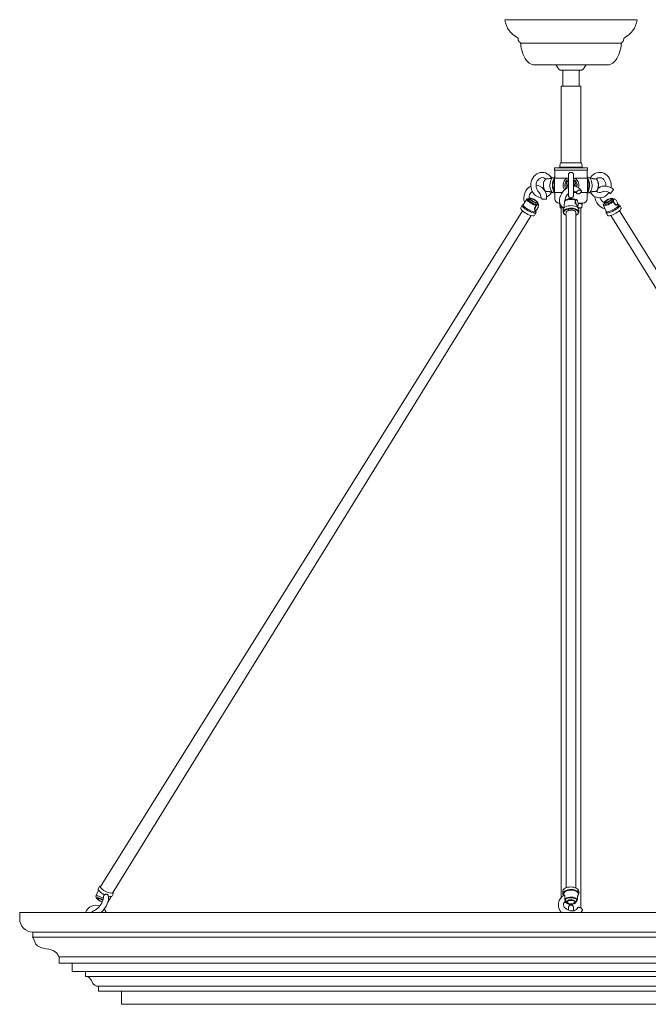
# Model space of a CAD drawing. Units: inches. Extents: x 0 to 1207, y 0 to 411.
# Drawn here: x 709 to 733, y 147 to 185 of the extents above; entities that cross this region are included whole.
import ezdxf

# ---------------------------------------------------------------- set-up
doc = ezdxf.new("R2010")
doc.units = ezdxf.units.IN
doc.header["$MEASUREMENT"] = 0

# ---------------------------------------------------------------- blocks, each defined once
blk = doc.blocks.new('ST2-P1AH-42')
at = {"color": 7, "linetype": 'Continuous', "lineweight": 15}
for p, q in [((727.274, 184.866), (727.234, 184.859)), ((732.284, 184.859), (727.234, 184.859)), ((732.245, 184.866), (727.274, 184.866)), ((732.284, 184.859), (732.245, 184.866)), ((731.676, 183.966), (727.843, 183.966)), ((731.209, 183.151), (728.309, 183.151)), ((729.349, 182.939), (729.974, 182.939)), ((729.447, 182.939), (729.447, 182.329)), ((729.974, 182.939), (730.108, 182.939)), ((730.072, 182.329), (730.072, 182.939)), ((730.108, 182.939), (730.169, 182.939)), ((729.384, 182.329), (730.134, 182.329)), ((729.384, 182.329), (729.384, 182.264)), ((730.134, 182.264), (730.134, 182.329)), ((729.384, 182.264), (729.384, 179.408)), ((730.134, 179.408), (730.134, 182.264)), ((729.345, 179.375), (729.337, 179.305)), ((729.363, 179.408), (730.144, 179.408)), ((730.144, 179.408), (730.155, 179.408)), ((730.169, 179.305), (730.181, 179.305)), ((730.181, 179.305), (730.173, 179.375)), ((728.397, 178.945), (728.346, 178.892)), ((728.454, 178.988), (728.397, 178.945)), ((728.517, 179.02), (728.454, 178.988)), ((728.583, 179.041), (728.517, 179.02)), ((728.652, 179.049), (728.583, 179.041)), ((728.722, 179.045), (728.652, 179.049)), ((728.791, 179.029), (728.722, 179.045)), ((728.856, 179), (728.791, 179.029)), ((728.917, 178.96), (728.856, 179)), ((728.971, 178.909), (728.917, 178.96)), ((729.129, 179.225), (729.129, 179.135)), ((729.129, 179.225), (729.704, 179.225)), ((729.129, 179.135), (729.704, 179.135)), ((729.144, 179.135), (729.144, 178.825)), ((729.317, 179.25), (729.317, 179.225)), ((729.317, 179.25), (729.72, 179.25)), ((729.659, 178.95), (729.659, 178.18)), ((729.704, 179.225), (730.389, 179.225)), ((729.704, 179.135), (730.389, 179.135)), ((729.72, 179.25), (730.202, 179.25)), ((729.859, 178.18), (729.859, 178.95)), ((730.202, 179.225), (730.202, 179.25)), ((730.374, 178.825), (730.374, 179.135)), ((730.389, 179.135), (730.389, 179.225)), ((730.557, 178.92), (730.511, 178.863)), ((730.611, 178.968), (730.557, 178.92)), ((730.672, 179.005), (730.611, 178.968)), ((730.736, 179.032), (730.672, 179.005)), ((730.805, 179.047), (730.736, 179.032)), ((730.874, 179.049), (730.805, 179.047)), ((730.944, 179.039), (730.874, 179.049)), ((731.011, 179.016), (730.944, 179.039)), ((731.074, 178.982), (731.011, 179.016)), ((731.132, 178.936), (731.074, 178.982)), ((731.182, 178.881), (731.132, 178.936)), ((728.234, 178.613), (728.233, 178.535)), ((728.247, 178.69), (728.234, 178.613)), ((728.27, 178.763), (728.247, 178.69)), ((728.304, 178.831), (728.27, 178.763)), ((728.346, 178.892), (728.304, 178.831)), ((728.432, 178.563), (728.437, 178.621)), ((728.432, 178.561), (728.432, 178.563)), ((728.437, 178.621), (728.451, 178.677)), ((728.451, 178.677), (728.474, 178.727)), ((728.474, 178.727), (728.505, 178.771)), ((728.505, 178.771), (728.542, 178.806)), ((728.542, 178.806), (728.583, 178.831)), ((728.583, 178.831), (728.628, 178.846)), ((728.628, 178.846), (728.675, 178.849)), ((728.675, 178.849), (728.723, 178.841)), ((728.723, 178.841), (728.769, 178.82)), ((728.769, 178.82), (728.797, 178.798)), ((728.961, 178.645), (728.956, 178.581)), ((728.956, 178.581), (728.957, 178.516)), ((728.973, 178.705), (728.961, 178.645)), ((729.017, 178.849), (728.971, 178.909)), ((728.991, 178.759), (728.973, 178.705)), ((729.015, 178.803), (728.991, 178.759)), ((729.032, 178.831), (729.012, 178.83)), ((729.042, 178.837), (729.015, 178.803)), ((729.031, 178.826), (729.017, 178.849)), ((729.073, 178.858), (729.042, 178.837)), ((729.051, 178.581), (729.056, 178.645)), ((729.053, 178.516), (729.051, 178.581)), ((729.056, 178.645), (729.068, 178.705)), ((729.068, 178.705), (729.086, 178.759)), ((729.105, 178.865), (729.073, 178.858)), ((729.086, 178.759), (729.11, 178.803)), ((729.144, 178.865), (729.105, 178.865)), ((729.11, 178.803), (729.138, 178.837)), ((729.61, 178.825), (729.134, 178.825)), ((729.134, 178.825), (729.134, 178.285)), ((729.138, 178.837), (729.144, 178.843)), ((730.384, 178.825), (729.909, 178.825)), ((730.413, 178.865), (730.374, 178.865)), ((730.374, 178.843), (730.381, 178.837)), ((730.381, 178.837), (730.409, 178.803)), ((730.384, 178.285), (730.384, 178.825)), ((730.409, 178.803), (730.432, 178.759)), ((730.445, 178.858), (730.413, 178.865)), ((730.432, 178.759), (730.45, 178.705)), ((730.476, 178.837), (730.445, 178.858)), ((730.45, 178.705), (730.462, 178.645)), ((730.462, 178.645), (730.468, 178.581)), ((730.468, 178.581), (730.466, 178.516)), ((730.504, 178.803), (730.476, 178.837)), ((730.511, 178.863), (730.488, 178.825)), ((730.507, 178.83), (730.488, 178.831)), ((730.527, 178.759), (730.504, 178.803)), ((730.546, 178.705), (730.527, 178.759)), ((730.558, 178.645), (730.546, 178.705)), ((730.563, 178.581), (730.558, 178.645)), ((730.561, 178.516), (730.563, 178.581)), ((730.741, 178.78), (730.711, 178.807)), ((730.723, 178.801), (730.715, 178.806)), ((730.723, 178.8), (730.741, 178.814)), ((730.737, 178.788), (730.723, 178.801)), ((730.741, 178.814), (730.783, 178.837)), ((730.766, 178.74), (730.741, 178.78)), ((730.785, 178.688), (730.766, 178.74)), ((730.783, 178.837), (730.829, 178.848)), ((730.797, 178.628), (730.785, 178.688)), ((730.801, 178.565), (730.797, 178.628)), ((730.797, 178.501), (730.801, 178.565)), ((730.829, 178.848), (730.877, 178.848)), ((730.877, 178.848), (730.924, 178.836)), ((730.924, 178.836), (730.969, 178.811)), ((730.969, 178.811), (731.009, 178.776)), ((731.009, 178.776), (731.041, 178.732)), ((731.041, 178.732), (731.066, 178.681)), ((731.066, 178.681), (731.081, 178.625)), ((731.081, 178.625), (731.086, 178.567)), ((731.086, 178.567), (731.083, 178.523)), ((731.223, 178.817), (731.182, 178.881)), ((731.255, 178.746), (731.223, 178.817)), ((731.276, 178.671), (731.255, 178.746)), ((731.285, 178.594), (731.276, 178.671)), ((731.284, 178.516), (731.285, 178.594)), ((728.233, 178.535), (728.235, 178.52)), ((728.781, 178.342), (728.796, 178.328)), ((728.796, 178.328), (728.804, 178.323)), ((728.957, 178.516), (728.966, 178.454)), ((728.966, 178.454), (728.981, 178.396)), ((728.981, 178.396), (729.002, 178.347)), ((729.002, 178.347), (729.028, 178.307)), ((729.012, 178.3), (729.033, 178.298)), ((729.028, 178.307), (729.058, 178.28)), ((729.061, 178.454), (729.053, 178.516)), ((729.058, 178.28), (729.089, 178.266)), ((729.077, 178.396), (729.061, 178.454)), ((729.098, 178.347), (729.077, 178.396)), ((729.089, 178.266), (729.105, 178.265)), ((729.123, 178.307), (729.098, 178.347)), ((729.105, 178.265), (729.144, 178.265)), ((729.105, 178.265), (729.11, 178.265)), ((729.134, 178.296), (729.123, 178.307)), ((729.427, 178.285), (729.134, 178.285)), ((729.144, 178.285), (729.144, 178.04)), ((729.361, 178.162), (729.338, 178.09)), ((729.394, 178.232), (729.361, 178.162)), ((729.436, 178.298), (729.394, 178.232)), ((729.486, 178.358), (729.436, 178.298)), ((729.544, 178.41), (729.486, 178.358)), ((729.606, 178.454), (729.544, 178.41)), ((729.655, 178.48), (729.606, 178.454)), ((729.859, 178.315), (729.875, 178.322)), ((729.883, 178.308), (729.859, 178.298)), ((729.885, 178.292), (729.859, 178.282)), ((729.954, 178.285), (729.867, 178.285)), ((729.896, 178.315), (729.883, 178.308)), ((729.915, 178.308), (729.885, 178.292)), ((730.384, 178.285), (730.139, 178.285)), ((730.374, 178.04), (730.374, 178.285)), ((730.374, 178.265), (730.413, 178.265)), ((730.395, 178.307), (730.384, 178.296)), ((730.421, 178.347), (730.395, 178.307)), ((730.413, 178.265), (730.417, 178.265)), ((730.417, 178.265), (730.429, 178.266)), ((730.442, 178.396), (730.421, 178.347)), ((730.429, 178.266), (730.461, 178.28)), ((730.457, 178.454), (730.442, 178.396)), ((730.466, 178.516), (730.457, 178.454)), ((730.461, 178.28), (730.49, 178.307)), ((730.484, 178.298), (730.507, 178.3)), ((730.49, 178.307), (730.516, 178.347)), ((730.516, 178.347), (730.537, 178.396)), ((730.537, 178.396), (730.552, 178.454)), ((730.552, 178.454), (730.561, 178.516)), ((730.711, 178.322), (730.741, 178.349)), ((730.741, 178.349), (730.766, 178.389)), ((730.766, 178.389), (730.785, 178.441)), ((730.785, 178.441), (730.797, 178.501)), ((730.82, 178.463), (730.786, 178.435)), ((730.88, 178.497), (730.82, 178.463)), ((730.946, 178.519), (730.88, 178.497)), ((730.943, 178.303), (730.961, 178.314)), ((731.018, 178.53), (730.946, 178.519)), ((730.961, 178.314), (731.002, 178.327)), ((731.002, 178.327), (731.052, 178.331)), ((731.091, 178.529), (731.018, 178.53)), ((731.052, 178.331), (731.104, 178.325)), ((731.166, 178.516), (731.091, 178.529)), ((731.104, 178.325), (731.157, 178.308)), ((731.157, 178.308), (731.209, 178.282)), ((731.239, 178.491), (731.166, 178.516)), ((731.209, 178.282), (731.256, 178.248)), ((731.308, 178.456), (731.239, 178.491)), ((731.256, 178.248), (731.259, 178.245)), ((731.275, 178.461), (731.284, 178.516)), ((731.372, 178.412), (731.308, 178.456)), ((731.389, 178.397), (731.372, 178.412)), ((727.897, 177.795), (727.846, 177.702)), ((727.895, 177.781), (727.896, 177.794)), ((727.896, 177.794), (727.897, 177.795)), ((727.942, 177.813), (727.941, 177.796)), ((727.941, 177.796), (727.952, 177.773)), ((728.078, 178.03), (727.942, 177.814)), ((727.942, 177.814), (727.942, 177.813)), ((727.942, 177.813), (727.942, 177.813)), ((727.942, 177.813), (727.942, 177.813)), ((728.076, 178.024), (728.078, 178.03)), ((728.081, 178.004), (728.076, 178.024)), ((728.093, 178.043), (728.079, 178.03)), ((728.1, 177.977), (728.081, 178.004)), ((728.097, 178.044), (728.093, 178.043)), ((728.131, 177.946), (728.1, 177.977)), ((728.105, 178.036), (728.103, 178.021)), ((728.103, 178.021), (728.105, 178.016)), ((728.119, 178.045), (728.105, 178.036)), ((728.105, 178.016), (728.115, 177.999)), ((728.115, 177.999), (728.138, 177.973)), ((728.174, 177.913), (728.131, 177.946)), ((728.138, 177.973), (728.172, 177.944)), ((728.163, 178.046), (728.157, 178.036)), ((728.179, 178.07), (728.171, 178.059)), ((728.171, 178.059), (728.177, 178.042)), ((728.172, 177.944), (728.215, 177.913)), ((728.224, 177.879), (728.174, 177.913)), ((728.2, 178.073), (728.179, 178.07)), ((728.181, 178.036), (728.187, 178.028)), ((728.187, 178.028), (728.193, 178.021)), ((728.232, 178.067), (728.2, 178.073)), ((728.215, 177.913), (728.263, 177.883)), ((728.229, 178.046), (728.217, 178.04)), ((728.217, 178.04), (728.218, 178.027)), ((728.218, 178.027), (728.232, 178.008)), ((728.28, 177.847), (728.224, 177.879)), ((728.252, 178.044), (728.229, 178.046)), ((728.272, 178.055), (728.232, 178.067)), ((728.232, 178.008), (728.257, 177.986)), ((728.285, 178.035), (728.252, 178.044)), ((728.257, 177.986), (728.291, 177.962)), ((728.263, 177.883), (728.314, 177.855)), ((728.317, 178.036), (728.272, 178.055)), ((728.337, 177.819), (728.28, 177.847)), ((728.324, 178.019), (728.285, 178.035)), ((728.291, 177.962), (728.33, 177.939)), ((728.314, 177.855), (728.365, 177.832)), ((728.364, 178.011), (728.317, 178.036)), ((728.364, 177.998), (728.324, 178.019)), ((728.33, 177.939), (728.37, 177.92)), ((728.391, 177.796), (728.337, 177.819)), ((728.409, 177.984), (728.364, 178.011)), ((728.401, 177.974), (728.364, 177.998)), ((728.365, 177.832), (728.412, 177.814)), ((728.37, 177.92), (728.406, 177.907)), ((728.44, 177.781), (728.391, 177.796)), ((728.431, 177.951), (728.401, 177.974)), ((728.406, 177.907), (728.435, 177.902)), ((728.412, 177.814), (728.453, 177.803)), ((728.451, 177.929), (728.431, 177.951)), ((728.435, 177.902), (728.453, 177.904)), ((728.459, 177.913), (728.451, 177.929)), ((728.453, 177.904), (728.459, 177.913)), ((728.478, 177.818), (728.458, 177.81)), ((728.498, 177.828), (728.478, 177.818)), ((728.485, 177.918), (728.48, 177.924)), ((728.503, 177.846), (728.485, 177.872)), ((728.513, 177.829), (728.503, 177.846)), ((728.629, 178.073), (728.627, 178.04)), ((728.826, 178.023), (728.829, 178.045)), ((728.829, 178.045), (728.829, 178.105)), ((729.333, 177.88), (729.304, 177.88)), ((729.309, 177.88), (729.309, 177.86)), ((729.34, 177.86), (729.309, 177.86)), ((729.338, 178.09), (729.327, 178.016)), ((729.327, 178.016), (729.328, 177.944)), ((729.328, 177.944), (729.34, 177.875)), ((729.337, 177.804), (729.345, 177.734)), ((729.34, 177.875), (729.364, 177.812)), ((729.364, 177.812), (729.399, 177.756)), ((729.506, 177.902), (729.491, 177.699)), ((729.507, 177.912), (729.506, 177.902)), ((729.516, 177.933), (729.507, 177.912)), ((729.542, 177.962), (729.516, 177.933)), ((729.581, 177.987), (729.542, 177.962)), ((729.633, 178.006), (729.581, 177.987)), ((729.692, 178.018), (729.633, 178.006)), ((729.756, 178.022), (729.692, 178.018)), ((729.82, 178.019), (729.756, 178.022)), ((729.88, 178.007), (729.82, 178.019)), ((729.932, 177.989), (729.88, 178.007)), ((729.942, 178.008), (729.934, 177.995)), ((730.009, 177.775), (730.02, 177.786)), ((730.153, 177.88), (730.03, 177.88)), ((730.209, 177.86), (730.031, 177.86)), ((730.214, 177.88), (730.153, 177.88)), ((730.173, 177.734), (730.181, 177.804)), ((730.209, 177.86), (730.209, 177.88)), ((730.993, 177.79), (730.993, 177.79)), ((730.993, 177.789), (730.993, 177.79)), ((731.006, 177.779), (730.993, 177.789)), ((730.993, 177.789), (731.102, 177.558)), ((731.019, 177.878), (731.053, 177.829)), ((731.053, 177.829), (731.075, 177.828)), ((731.07, 177.938), (731.058, 177.921)), ((731.058, 177.921), (731.06, 177.909)), ((731.06, 177.909), (731.075, 177.905)), ((731.093, 177.96), (731.07, 177.938)), ((731.119, 177.798), (731.071, 177.783)), ((731.075, 177.905), (731.101, 177.909)), ((731.075, 177.828), (731.106, 177.834)), ((731.125, 177.984), (731.093, 177.96)), ((731.101, 177.909), (731.136, 177.92)), ((731.106, 177.834), (731.146, 177.847)), ((731.173, 177.819), (731.119, 177.798)), ((731.163, 178.007), (731.125, 177.984)), ((731.181, 178.025), (731.133, 178.003)), ((731.136, 177.92), (731.175, 177.937)), ((731.146, 177.847), (731.19, 177.866)), ((731.203, 178.027), (731.163, 178.007)), ((731.23, 177.847), (731.173, 177.819)), ((731.175, 177.937), (731.215, 177.959)), ((731.228, 178.043), (731.181, 178.025)), ((731.19, 177.866), (731.235, 177.889)), ((731.241, 178.041), (731.203, 178.027)), ((731.215, 177.959), (731.251, 177.983)), ((731.27, 178.054), (731.228, 178.043)), ((731.286, 177.879), (731.23, 177.847)), ((731.235, 177.889), (731.278, 177.915)), ((731.272, 178.049), (731.241, 178.041)), ((731.251, 177.983), (731.279, 178.006)), ((731.302, 178.059), (731.27, 178.054)), ((731.292, 178.049), (731.272, 178.049)), ((731.278, 177.915), (731.316, 177.942)), ((731.279, 178.006), (731.296, 178.026)), ((731.337, 177.912), (731.286, 177.879)), ((731.301, 178.041), (731.292, 178.049)), ((731.296, 178.026), (731.301, 178.041)), ((731.324, 178.056), (731.302, 178.059)), ((731.31, 178.007), (731.328, 178.029)), ((731.316, 177.942), (731.346, 177.968)), ((731.333, 178.045), (731.324, 178.056)), ((731.328, 178.029), (731.333, 178.045)), ((731.381, 177.946), (731.337, 177.912)), ((731.365, 177.99), (731.345, 178.064)), ((731.346, 177.968), (731.365, 177.99)), ((731.374, 177.995), (731.371, 177.977)), ((731.375, 178.017), (731.374, 177.995)), ((731.574, 177.817), (731.525, 177.894)), ((731.564, 177.776), (731.576, 177.799)), ((731.575, 177.816), (731.574, 177.817)), ((731.575, 177.815), (731.575, 177.816)), ((731.616, 177.804), (731.575, 177.816)), ((731.576, 177.799), (731.575, 177.815)), ((731.619, 177.799), (731.616, 177.804)), ((731.671, 177.705), (731.619, 177.799)), ((731.619, 177.798), (731.621, 177.796)), ((731.621, 177.796), (731.62, 177.778)), ((727.91, 177.586), (711.83, 151.816)), ((727.904, 177.759), (727.895, 177.781)), ((727.925, 177.731), (727.904, 177.759)), ((727.957, 177.7), (727.925, 177.731)), ((727.952, 177.773), (727.976, 177.745)), ((727.998, 177.667), (727.957, 177.7)), ((727.976, 177.745), (728.011, 177.714)), ((728.047, 177.632), (727.998, 177.667)), ((728.011, 177.714), (728.055, 177.681)), ((728.102, 177.599), (728.047, 177.632)), ((728.055, 177.681), (728.105, 177.649)), ((728.159, 177.568), (728.102, 177.599)), ((728.105, 177.649), (728.159, 177.618)), ((728.159, 177.618), (728.214, 177.591)), ((728.216, 177.541), (728.159, 177.568)), ((728.214, 177.591), (728.268, 177.568)), ((728.27, 177.519), (728.216, 177.541)), ((728.268, 177.568), (728.316, 177.552)), ((728.319, 177.503), (728.27, 177.519)), ((728.316, 177.552), (728.357, 177.543)), ((728.361, 177.495), (728.319, 177.503)), ((728.357, 177.543), (728.388, 177.542)), ((728.394, 177.493), (728.361, 177.495)), ((728.371, 177.413), (728.423, 177.506)), ((728.388, 177.542), (728.408, 177.548)), ((728.415, 177.499), (728.394, 177.493)), ((728.408, 177.548), (728.413, 177.554)), ((728.413, 177.554), (728.445, 177.621)), ((728.413, 177.554), (728.414, 177.555)), ((728.427, 177.524), (728.413, 177.554)), ((728.423, 177.507), (728.415, 177.499)), ((728.423, 177.506), (728.427, 177.524)), ((729.452, 177.701), (729.363, 177.701)), ((729.384, 177.701), (729.384, 151.428)), ((729.399, 177.756), (729.443, 177.71)), ((729.443, 177.71), (729.475, 177.687)), ((729.46, 177.643), (729.459, 177.635)), ((729.459, 177.635), (729.459, 177.54)), ((729.459, 177.54), (729.462, 177.558)), ((729.459, 177.534), (729.459, 177.54)), ((729.462, 177.654), (729.46, 177.643)), ((729.477, 177.685), (729.462, 177.654)), ((729.462, 177.558), (729.477, 177.589)), ((729.505, 177.714), (729.477, 177.685)), ((729.477, 177.589), (729.505, 177.618)), ((729.482, 177.543), (729.48, 177.512)), ((729.48, 177.512), (729.492, 177.482)), ((729.499, 177.572), (729.482, 177.543)), ((729.492, 177.482), (729.517, 177.454)), ((729.528, 177.6), (729.499, 177.572)), ((729.545, 177.739), (729.505, 177.714)), ((729.505, 177.618), (729.545, 177.643)), ((729.517, 177.454), (729.517, 177.454)), ((729.517, 177.454), (729.554, 177.429)), ((729.569, 177.623), (729.528, 177.6)), ((729.595, 177.759), (729.545, 177.739)), ((729.545, 177.643), (729.595, 177.663)), ((729.554, 177.429), (729.572, 177.42)), ((729.619, 177.641), (729.569, 177.623)), ((729.572, 177.524), (729.569, 177.421)), ((729.58, 177.549), (729.572, 177.524)), ((729.572, 177.416), (729.572, 151.799)), ((729.601, 177.572), (729.58, 177.549)), ((729.653, 177.773), (729.595, 177.759)), ((729.595, 177.663), (729.653, 177.677)), ((729.634, 177.591), (729.601, 177.572)), ((729.677, 177.654), (729.619, 177.641)), ((729.677, 177.605), (729.634, 177.591)), ((729.716, 177.781), (729.653, 177.773)), ((729.653, 177.677), (729.716, 177.685)), ((729.738, 177.659), (729.677, 177.654)), ((729.725, 177.613), (729.677, 177.605)), ((729.781, 177.782), (729.716, 177.781)), ((729.716, 177.685), (729.781, 177.687)), ((729.776, 177.614), (729.725, 177.613)), ((729.801, 177.658), (729.738, 177.659)), ((729.826, 177.608), (729.776, 177.614)), ((729.845, 177.777), (729.781, 177.782)), ((729.781, 177.687), (729.845, 177.681)), ((729.862, 177.65), (729.801, 177.658)), ((729.871, 177.596), (729.826, 177.608)), ((729.905, 177.764), (729.845, 177.777)), ((729.845, 177.681), (729.905, 177.669)), ((729.917, 177.636), (729.862, 177.65)), ((729.907, 177.579), (729.871, 177.596)), ((729.958, 177.746), (729.905, 177.764)), ((729.905, 177.669), (729.958, 177.65)), ((729.933, 177.557), (729.907, 177.579)), ((729.965, 177.616), (729.917, 177.636)), ((729.946, 177.533), (729.933, 177.557)), ((729.947, 177.522), (729.946, 177.533)), ((729.947, 151.791), (729.947, 177.522)), ((729.947, 177.42), (729.95, 177.421)), ((729.947, 177.417), (729.958, 177.42)), ((729.95, 177.421), (729.991, 177.445)), ((730.001, 177.722), (729.958, 177.746)), ((729.958, 177.65), (730.001, 177.627)), ((729.958, 177.42), (730, 177.444)), ((730.002, 177.591), (729.965, 177.616)), ((729.991, 177.445), (730.02, 177.472)), ((730, 177.444), (730.032, 177.473)), ((730.034, 177.695), (730.001, 177.722)), ((730.001, 177.627), (730.034, 177.599)), ((730.027, 177.563), (730.002, 177.591)), ((730.02, 177.472), (730.036, 177.502)), ((730.027, 177.701), (730.021, 177.781)), ((730.038, 177.532), (730.027, 177.563)), ((730.032, 177.473), (730.051, 177.502)), ((730.053, 177.664), (730.034, 177.695)), ((730.034, 177.599), (730.053, 177.569)), ((730.155, 177.701), (730.035, 177.701)), ((730.036, 177.502), (730.038, 177.532)), ((730.051, 177.502), (730.059, 177.533)), ((730.059, 177.646), (730.053, 177.664)), ((730.053, 177.569), (730.059, 177.543)), ((730.059, 177.533), (730.058, 177.544)), ((730.059, 177.635), (730.059, 177.646)), ((730.059, 177.54), (730.059, 177.635)), ((730.059, 177.543), (730.059, 177.54)), ((730.134, 151.029), (730.134, 177.701)), ((731.033, 177.777), (731.006, 177.779)), ((731.071, 177.783), (731.033, 177.777)), ((731.093, 177.51), (731.145, 177.417)), ((731.096, 177.506), (731.094, 177.51)), ((731.114, 177.498), (731.096, 177.506)), ((731.102, 177.559), (731.102, 177.559)), ((731.102, 177.558), (731.108, 177.551)), ((731.108, 177.551), (731.128, 177.545)), ((731.143, 177.497), (731.114, 177.498)), ((731.128, 177.545), (731.159, 177.547)), ((731.182, 177.503), (731.143, 177.497)), ((731.159, 177.547), (731.2, 177.556)), ((731.229, 177.517), (731.182, 177.503)), ((731.2, 177.556), (731.248, 177.572)), ((731.282, 177.537), (731.229, 177.517)), ((731.248, 177.572), (731.302, 177.594)), ((731.31, 177.42), (731.263, 177.405)), ((731.338, 177.562), (731.282, 177.537)), ((731.302, 177.594), (731.357, 177.621)), ((731.362, 177.44), (731.31, 177.42)), ((731.396, 177.592), (731.338, 177.562)), ((731.357, 177.621), (731.411, 177.652)), ((731.417, 177.466), (731.362, 177.44)), ((731.451, 177.625), (731.396, 177.592)), ((731.411, 177.652), (731.461, 177.685)), ((731.472, 177.496), (731.417, 177.466)), ((731.502, 177.659), (731.451, 177.625)), ((731.461, 177.685), (731.505, 177.717)), ((731.525, 177.528), (731.472, 177.496)), ((731.546, 177.692), (731.502, 177.659)), ((731.505, 177.717), (731.54, 177.748)), ((731.572, 177.561), (731.525, 177.528)), ((731.54, 177.748), (731.564, 177.776)), ((731.582, 177.725), (731.546, 177.692)), ((731.611, 177.594), (731.572, 177.561)), ((731.607, 177.753), (731.582, 177.725)), ((747.644, 151.83), (731.606, 177.589)), ((731.62, 177.778), (731.607, 177.753)), ((731.64, 177.623), (731.611, 177.594)), ((731.659, 177.649), (731.64, 177.623)), ((731.663, 177.66), (731.659, 177.649)), ((731.663, 177.66), (731.673, 177.671)), ((731.671, 177.704), (731.671, 177.705)), ((731.675, 177.692), (731.671, 177.704)), ((731.673, 177.671), (731.675, 177.692)), ((712.29, 151.591), (728.239, 177.405)), ((731.223, 177.397), (731.208, 177.396)), ((731.263, 177.405), (731.223, 177.397)), ((731.277, 177.409), (747.212, 151.588)), ((711.762, 151.71), (711.663, 151.475)), ((711.751, 151.758), (711.748, 151.747)), ((711.748, 151.747), (711.749, 151.726)), ((711.749, 151.726), (711.751, 151.724)), ((711.799, 151.853), (711.751, 151.758)), ((711.761, 151.706), (711.751, 151.724)), ((711.763, 151.71), (711.763, 151.71)), ((711.763, 151.71), (711.763, 151.71)), ((712.289, 151.49), (712.338, 151.59)), ((729.453, 151.695), (729.451, 151.672)), ((729.451, 151.672), (729.451, 151.577)), ((729.453, 151.545), (729.451, 151.577)), ((729.467, 151.725), (729.453, 151.695)), ((729.491, 151.511), (729.453, 151.545)), ((729.46, 151.573), (729.472, 151.625)), ((729.494, 151.755), (729.467, 151.725)), ((729.472, 151.625), (729.497, 151.654)), ((729.482, 151.571), (729.513, 151.635)), ((729.491, 151.511), (729.482, 151.571)), ((729.532, 151.781), (729.494, 151.755)), ((729.497, 151.654), (729.535, 151.68)), ((729.513, 151.635), (729.551, 151.661)), ((729.578, 151.802), (729.532, 151.781)), ((729.535, 151.68), (729.583, 151.702)), ((729.551, 151.661), (729.599, 151.681)), ((729.632, 151.817), (729.578, 151.802)), ((729.583, 151.702), (729.639, 151.717)), ((729.599, 151.681), (729.655, 151.696)), ((729.69, 151.827), (729.632, 151.817)), ((729.639, 151.717), (729.701, 151.727)), ((729.655, 151.696), (729.717, 151.704)), ((729.75, 151.83), (729.69, 151.827)), ((729.701, 151.727), (729.765, 151.73)), ((729.717, 151.704), (729.78, 151.705)), ((729.811, 151.827), (729.75, 151.83)), ((729.765, 151.73), (729.83, 151.726)), ((729.78, 151.705), (729.843, 151.699)), ((729.869, 151.817), (729.811, 151.827)), ((729.83, 151.726), (729.891, 151.715)), ((729.843, 151.699), (729.901, 151.687)), ((729.922, 151.802), (729.869, 151.817)), ((729.891, 151.715), (729.946, 151.698)), ((729.901, 151.687), (729.953, 151.668)), ((729.954, 151.788), (729.922, 151.802)), ((729.946, 151.698), (729.992, 151.676)), ((729.953, 151.668), (729.994, 151.644)), ((729.992, 151.676), (730.027, 151.649)), ((729.994, 151.644), (730.024, 151.617)), ((730.024, 151.617), (730.041, 151.586)), ((730.024, 151.488), (730.028, 151.545)), ((730.027, 151.649), (730.05, 151.619)), ((730.043, 151.555), (730.031, 151.524)), ((730.041, 151.586), (730.043, 151.555)), ((730.05, 151.619), (730.059, 151.588)), ((730.059, 151.588), (730.059, 151.582)), ((711.663, 151.475), (711.671, 151.484)), ((711.671, 151.484), (711.695, 151.489)), ((711.695, 151.489), (711.732, 151.486)), ((711.7, 151.398), (711.707, 151.409)), ((711.706, 151.38), (711.7, 151.398)), ((711.726, 151.358), (711.706, 151.38)), ((711.707, 151.409), (711.726, 151.413)), ((711.726, 151.413), (711.758, 151.41)), ((711.732, 151.486), (711.778, 151.475)), ((711.745, 151.377), (711.751, 151.386)), ((711.752, 151.361), (711.745, 151.377)), ((711.751, 151.386), (711.77, 151.388)), ((711.772, 151.341), (711.752, 151.361)), ((711.758, 151.41), (711.798, 151.399)), ((711.77, 151.388), (711.8, 151.383)), ((711.802, 151.319), (711.772, 151.341)), ((711.778, 151.475), (711.832, 151.457)), ((711.798, 151.399), (711.844, 151.383)), ((711.8, 151.383), (711.837, 151.371)), ((711.852, 151.162), (711.817, 151.111)), ((711.832, 151.457), (711.89, 151.433)), ((711.837, 151.371), (711.878, 151.354)), ((711.844, 151.383), (711.892, 151.361)), ((711.883, 151.215), (711.852, 151.162)), ((711.878, 151.354), (711.918, 151.332)), ((711.908, 151.267), (711.883, 151.215)), ((711.89, 151.433), (711.947, 151.404)), ((711.927, 151.316), (711.908, 151.267)), ((711.918, 151.332), (711.931, 151.324)), ((711.94, 151.359), (711.927, 151.316)), ((711.946, 151.393), (711.94, 151.359)), ((711.947, 151.409), (711.946, 151.393)), ((712.061, 151.124), (712.093, 151.191)), ((712.093, 151.191), (712.118, 151.257)), ((712.117, 151.249), (712.244, 151.47)), ((712.118, 151.257), (712.137, 151.323)), ((712.145, 151.45), (712.135, 151.497)), ((712.137, 151.323), (712.146, 151.387)), ((712.146, 151.387), (712.145, 151.45)), ((712.244, 151.47), (712.244, 151.47)), ((729.475, 151.149), (729.48, 151.196)), ((729.48, 151.196), (729.497, 151.242)), ((729.497, 151.242), (729.525, 151.284)), ((729.523, 151.366), (729.554, 151.393)), ((729.525, 151.284), (729.538, 151.296)), ((729.557, 151.361), (729.534, 151.335)), ((729.554, 151.393), (729.598, 151.416)), ((729.592, 151.384), (729.557, 151.361)), ((729.637, 151.402), (729.592, 151.384)), ((729.598, 151.416), (729.652, 151.433)), ((729.622, 151.253), (729.63, 151.274)), ((729.629, 151.231), (729.622, 151.253)), ((729.65, 151.211), (729.629, 151.231)), ((729.63, 151.274), (729.652, 151.294)), ((729.69, 151.413), (729.637, 151.402)), ((729.682, 151.196), (729.65, 151.211)), ((729.652, 151.433), (729.714, 151.443)), ((729.652, 151.294), (729.686, 151.309)), ((729.724, 151.186), (729.682, 151.196)), ((729.686, 151.309), (729.727, 151.317)), ((729.747, 151.418), (729.69, 151.413)), ((729.714, 151.443), (729.778, 151.444)), ((729.769, 151.184), (729.724, 151.186)), ((729.727, 151.317), (729.773, 151.319)), ((729.805, 151.416), (729.747, 151.418)), ((729.813, 151.189), (729.769, 151.184)), ((729.773, 151.319), (729.816, 151.313)), ((729.778, 151.444), (729.841, 151.438)), ((729.861, 151.407), (729.805, 151.416)), ((729.851, 151.201), (729.813, 151.189)), ((729.816, 151.313), (729.854, 151.301)), ((729.841, 151.438), (729.899, 151.424)), ((729.879, 151.219), (729.851, 151.201)), ((729.854, 151.301), (729.881, 151.283)), ((729.909, 151.392), (729.861, 151.407)), ((729.895, 151.239), (729.879, 151.219)), ((729.881, 151.283), (729.895, 151.262)), ((729.895, 151.262), (729.895, 151.239)), ((729.899, 151.424), (729.948, 151.404)), ((729.949, 151.371), (729.909, 151.392)), ((729.948, 151.404), (729.984, 151.378)), ((729.977, 151.346), (729.949, 151.371)), ((729.991, 151.318), (729.977, 151.346)), ((729.984, 151.378), (730.006, 151.348)), ((730.031, 151.524), (730.028, 151.52)), ((711.648, 150.955), (711.644, 150.953)), ((711.673, 150.968), (711.648, 150.955)), ((711.705, 150.991), (711.673, 150.968)), ((711.741, 151.023), (711.705, 150.991)), ((711.779, 151.064), (711.741, 151.023)), ((711.817, 151.111), (711.779, 151.064)), ((711.857, 150.859), (711.885, 150.884)), ((711.885, 150.884), (711.935, 150.937)), ((711.935, 150.937), (711.981, 150.996)), ((711.981, 150.996), (712.023, 151.059)), ((712.023, 151.059), (712.061, 151.124)), ((729.482, 151.102), (729.475, 151.149)), ((729.5, 151.057), (729.482, 151.102)), ((729.585, 150.978), (729.5, 151.057)), ((729.728, 150.92), (729.585, 150.978)), ((729.659, 151.037), (729.659, 151.031)), ((729.659, 151.031), (729.659, 151.013)), ((729.659, 151.013), (729.659, 150.984)), ((729.659, 150.984), (729.659, 150.945)), ((729.659, 150.945), (729.659, 150.943)), ((729.811, 150.915), (729.728, 150.92)), ((729.877, 150.922), (729.811, 150.915)), ((729.859, 150.943), (729.859, 151.037)), ((730.138, 150.859), (730.176, 150.907)), ((730.176, 150.907), (730.195, 150.94))]:
    blk.add_line(p, q, dxfattribs=at)
at = {"color": 7, "lineweight": 15}
for p, q in [((708.761, 150.859), (750.761, 150.859)), ((708.761, 150.613), (708.761, 150.859)), ((750.261, 150.109), (709.261, 150.109)), ((709.261, 150.109), (709.261, 149.921)), ((750.261, 149.921), (709.242, 149.921)), ((710.261, 149.171), (749.261, 149.171)), ((710.261, 148.921), (710.261, 149.171)), ((749.261, 148.921), (710.261, 148.921)), ((710.761, 148.921), (748.761, 148.921)), ((748.761, 148.921), (710.761, 148.921)), ((710.761, 148.609), (710.761, 148.921)), ((710.761, 148.921), (710.761, 148.609)), ((748.761, 148.609), (710.761, 148.609)), ((710.761, 148.609), (748.761, 148.609)), ((711.261, 148.609), (748.261, 148.609)), ((711.261, 148.421), (711.261, 148.609)), ((748.261, 148.421), (711.261, 148.421)), ((711.761, 148.046), (747.761, 148.046)), ((711.761, 147.859), (711.761, 148.046)), ((747.761, 147.859), (711.761, 147.859)), ((712.636, 147.859), (746.886, 147.859)), ((712.636, 147.359), (712.636, 147.859)), ((746.886, 147.359), (712.636, 147.359))]:
    blk.add_line(p, q, dxfattribs=at)
at = {"color": 7, "linetype": 'Continuous', "lineweight": 15}
for centre, radius, start, end in [((728.204, 185.036), 0.987, 190.7878, 240.8189), ((731.315, 185.036), 0.987, 299.1811, 349.2122), ((727.698, 184.131), 0.05, 0.4484, 60.8189), ((731.82, 184.131), 0.05, 119.1811, 179.5516), ((727.916, 184.132), 0.168, 180.4484, 235.5513), ((727.793, 183.952), 0.05, 6.7964, 55.5513), ((729.004, 184.002), 1.162, 182.1498, 216.2398), ((730.515, 184.002), 1.162, 323.7602, 357.8502), ((731.726, 183.952), 0.05, 124.4487, 173.2036), ((731.602, 184.132), 0.168, 304.4487, 359.5516), ((728.368, 183.5), 0.354, 211.5172, 260.4414), ((729.728, 183.402), 0.599, 204.8128, 230.7594), ((729.79, 183.402), 0.599, 309.2406, 335.1872), ((731.151, 183.5), 0.354, 279.5586, 328.4828), ((729.387, 179.3), 0.05, 173.4045, 270), ((729.395, 179.369), 0.05, 129.4589, 173.4045), ((730.132, 179.3), 0.05, 270, 6.5955), ((730.124, 179.369), 0.05, 6.5955, 50.5411), ((729.759, 178.95), 0.1, 0, 180), ((728.376, 178.115), 0.453, 358.6816, 83.1432), ((728.914, 178.582), 0.482, 182.5456, 210.0852), ((728.984, 178.598), 0.275, 130.8858, 185.5394), ((729.005, 178.537), 0.297, 173.3713, 221.2035), ((729.523, 178.565), 0.449, 150.0079, 209.9921), ((729.759, 178.565), 0.3, 109.4712, 216.2094), ((729.759, 178.565), 0.234, 115.3421, 215.6225), ((729.759, 178.565), 0.188, 122.231, 216.0388), ((729.759, 178.565), 0.135, 137.7946, 219.2905), ((729.759, 178.565), 0.3, 341.6086, 70.5288), ((729.759, 178.565), 0.234, 343.9283, 64.6579), ((729.759, 178.565), 0.188, 344.7012, 57.769), ((729.759, 178.565), 0.135, 342.2435, 42.2054), ((729.995, 178.565), 0.449, 330.0078, 29.9922), ((730.407, 178.746), 0.119, 28.5248, 86.9406), ((730.535, 178.531), 0.275, 310.8859, 5.5395), ((730.514, 178.592), 0.297, 353.3714, 41.2033), ((728.465, 178.08), 0.504, 115.9666, 201.2324), ((728.448, 178.093), 0.287, 123.4163, 189.9093), ((728.684, 178.528), 0.45, 180.0746, 264.6374), ((728.255, 178.054), 0.374, 2.9773, 49.7597), ((728.669, 178.489), 0.406, 294.8639, 332.7554), ((729.867, 177.977), 0.339, 127.8217, 184.1945), ((729.759, 178.18), 0.1, 180, 0), ((729.866, 178.207), 0.318, 26.8333, 91.2536), ((729.861, 178.198), 0.127, 23.9833, 89.7458), ((730.419, 178.351), 0.086, 269.5308, 319.9788), ((730.852, 178.491), 0.409, 207.2656, 328.1019), ((730.851, 178.463), 0.184, 225.5433, 299.8759), ((727.938, 177.77), 0.0489, 84.5039, 148.1828), ((729.304, 178.04), 0.16, 180, 270), ((729.387, 177.81), 0.05, 134.8358, 186.5955), ((729.752, 177.789), 0.272, 48.2784, 140.3631), ((730.132, 177.81), 0.05, 353.4045, 90), ((730.214, 178.04), 0.16, 270, 0), ((731.201, 178.18), 0.538, 186.5747, 254.039), ((731.189, 178.176), 0.326, 197.7839, 239.7846), ((731.027, 177.808), 0.0366, 146.2288, 205.2102), ((731.361, 177.97), 0.0603, 51.1764, 106.3526), ((727.902, 177.679), 0.0603, 157.744, 228.8663), ((728.44, 178.168), 0.786, 222.7362, 260.0809), ((728.328, 177.438), 0.0489, 252.4599, 329.3196), ((729.395, 177.74), 0.05, 186.5955, 230.5411), ((729.562, 177.539), 0.102, 183.3196, 234.9997), ((729.643, 177.617), 0.212, 229.2301, 250.5453), ((730.124, 177.74), 0.05, 309.4589, 353.4045), ((731.133, 177.532), 0.0446, 138.0287, 210.0898), ((731.189, 177.445), 0.0526, 212.9807, 291.6876), ((729.554, 151.581), 0.0938, 184.8426, 227.9897), ((729.894, 151.629), 0.17, 345.8835, 69.5268), ((729.973, 151.577), 0.0854, 307.9421, 3.9616), ((711.743, 151.464), 0.081, 173.3304, 240.1966), ((712.086, 151.757), 0.523, 237.0364, 250.1266), ((712.251, 151.509), 0.0425, 258.8945, 332.7614), ((729.682, 151.152), 0.406, 116.479, 226.3453), ((729.642, 151.354), 0.144, 212.3094, 251.6343), ((729.633, 151.33), 0.113, 200.8325, 243.6674), ((729.759, 151.061), 0.285, 53.0006, 126.1914), ((711.666, 150.716), 0.418, 69.2576, 160.0375), ((711.745, 150.658), 0.312, 108.5471, 139.9932), ((711.695, 150.725), 0.385, 20.2599, 43.2264), ((729.759, 151.037), 0.1, 0, 180), ((729.817, 151.144), 0.23, 285.1047, 334.2254)]:
    blk.add_arc(centre, radius, start, end, dxfattribs=at)
at = {"color": 7, "lineweight": 15}
for centre, radius, start, end in [((712.266, 152.122), 0.655, 219.4733, 244.9482), ((712.331, 152.26), 0.67, 217.3792, 270.5935), ((712.266, 152.122), 0.655, 258.7376, 267.8943), ((709.263, 150.611), 0.502, 179.6784, 269.7665)]:
    blk.add_arc(centre, radius, start, end, dxfattribs=at)
at = {"color": 7, "linetype": 'Continuous', "lineweight": 15}
for points, knots in [([(728.807, 178.807), (728.824, 178.805), (728.849, 178.801), (728.896, 178.805), (728.934, 178.812), (728.969, 178.821), (728.995, 178.828), (729.007, 178.829), (729.012, 178.829)], [0, 0, 0, 0, 0.320268, 0.4770549, 0.635128, 0.7727008, 0.9002427, 1, 1, 1, 1]), ([(730.507, 178.829), (730.511, 178.829), (730.522, 178.828), (730.547, 178.822), (730.579, 178.814), (730.611, 178.807), (730.648, 178.802), (730.683, 178.803), (730.703, 178.806), (730.711, 178.807)], [0, 0, 0, 0, 0.088866, 0.21959, 0.348827, 0.476054, 0.60829, 0.823427, 1, 1, 1, 1]), ([(730.711, 178.807), (730.713, 178.807), (730.715, 178.807), (730.715, 178.806), (730.715, 178.806)], [0, 0, 0, 0, 0.907742, 1, 1, 1, 1]), ([(728.807, 178.322), (728.806, 178.322), (728.804, 178.322), (728.803, 178.323), (728.803, 178.323)], [0, 0, 0, 0, 0.9077339, 1, 1, 1, 1]), ([(729.012, 178.3), (729.007, 178.3), (728.997, 178.301), (728.971, 178.307), (728.94, 178.315), (728.907, 178.322), (728.87, 178.327), (728.835, 178.326), (728.816, 178.323), (728.807, 178.322)], [0, 0, 0, 0, 0.088866, 0.21959, 0.348827, 0.476054, 0.60829, 0.823427, 1, 1, 1, 1]), ([(729.974, 178.291), (729.978, 178.299), (729.985, 178.316), (730.007, 178.34), (730.035, 178.36), (730.066, 178.373), (730.097, 178.378), (730.124, 178.374), (730.144, 178.363), (730.155, 178.344), (730.156, 178.32), (730.146, 178.295), (730.127, 178.27), (730.101, 178.249), (730.071, 178.234), (730.039, 178.226), (730.011, 178.227), (729.988, 178.236), (729.974, 178.253), (729.97, 178.272), (729.973, 178.286), (729.974, 178.291)], [0, 0, 0, 0, 0.053778, 0.107554, 0.16135, 0.215123, 0.268847, 0.322522, 0.376159, 0.429776, 0.483396, 0.537038, 0.590722, 0.644457, 0.698237, 0.752032, 0.805786, 0.859448, 0.913015, 0.966561, 1, 1, 1, 1]), ([(730.711, 178.322), (730.695, 178.324), (730.67, 178.328), (730.622, 178.324), (730.584, 178.317), (730.55, 178.308), (730.523, 178.301), (730.512, 178.3), (730.507, 178.3)], [0, 0, 0, 0, 0.3202684, 0.4770555, 0.6351284, 0.772701, 0.900243, 1, 1, 1, 1]), ([(731.264, 178.244), (731.266, 178.247), (731.27, 178.252), (731.283, 178.27), (731.302, 178.293), (731.323, 178.32), (731.344, 178.346), (731.363, 178.369), (731.378, 178.387), (731.387, 178.397), (731.388, 178.397), (731.388, 178.397)], [0, 0, 0, 0, 0.114579, 0.229156, 0.343772, 0.458341, 0.572806, 0.687166, 0.801444, 0.915681, 1, 1, 1, 1]), ([(728.097, 178.044), (728.098, 178.045), (728.101, 178.047), (728.109, 178.047), (728.115, 178.046), (728.119, 178.045), (728.119, 178.045)], [0, 0, 0, 0, 0.110785, 0.49724, 0.953226, 1, 1, 1, 1]), ([(728.158, 178.037), (728.157, 178.036), (728.154, 178.035), (728.143, 178.037), (728.129, 178.041), (728.121, 178.044), (728.119, 178.045)], [0, 0, 0, 0, 0.106173, 0.536554, 0.844709, 1, 1, 1, 1]), ([(728.492, 177.892), (728.473, 177.838), (728.464, 177.829), (728.42, 177.833), (728.361, 177.851), (728.294, 177.881), (728.23, 177.918), (728.177, 177.955), (728.147, 177.987), (728.136, 178.006), (728.141, 178.01), (728.17, 178.06)], [0, 0, 0, 0, 0.113891, 0.237987, 0.362082, 0.489423, 0.611746, 0.737987, 0.864228, 0.986551, 1, 1, 1, 1]), ([(728.165, 178.042), (728.165, 178.041), (728.165, 178.039), (728.162, 178.038), (728.161, 178.038)], [0, 0, 0, 0, 0.6065, 1, 1, 1, 1]), ([(728.177, 178.042), (728.172, 178.05), (728.166, 178.059), (728.172, 178.062), (728.173, 178.062)], [0, 0, 0, 0, 0.891692, 1, 1, 1, 1]), ([(728.431, 177.89), (728.419, 177.893), (728.395, 177.9), (728.349, 177.919), (728.299, 177.944), (728.25, 177.975), (728.208, 178.007), (728.186, 178.029), (728.178, 178.04), (728.177, 178.042)], [0, 0, 0, 0, 0.143438, 0.286879, 0.450042, 0.613165, 0.782515, 0.955564, 1, 1, 1, 1]), ([(728.431, 177.89), (728.415, 177.895), (728.381, 177.903), (728.32, 177.93), (728.263, 177.963), (728.217, 177.996), (728.201, 178.013), (728.194, 178.021)], [0, 0, 0, 0, 0.202806, 0.410917, 0.610824, 0.817136, 1, 1, 1, 1]), ([(728.401, 177.598), (728.396, 177.599), (728.387, 177.601), (728.382, 177.611), (728.379, 177.625), (728.379, 177.644), (728.388, 177.678), (728.405, 177.717), (728.431, 177.761), (728.46, 177.798), (728.484, 177.82), (728.5, 177.83), (728.512, 177.832), (728.521, 177.827), (728.526, 177.812), (728.526, 177.781), (728.515, 177.735), (728.494, 177.686), (728.468, 177.646), (728.444, 177.618), (728.42, 177.601), (728.407, 177.597), (728.401, 177.598), (728.401, 177.598)], [0, 0, 0, 0, 0.039619, 0.080423, 0.089101, 0.140786, 0.192229, 0.251261, 0.321483, 0.403079, 0.444661, 0.47761, 0.504401, 0.531194, 0.568332, 0.627337, 0.709901, 0.792857, 0.852565, 0.903118, 0.953918, 0.99854, 1, 1, 1, 1]), ([(728.409, 177.984), (728.421, 177.975), (728.447, 177.957), (728.476, 177.93), (728.494, 177.906), (728.494, 177.888), (728.476, 177.882), (728.451, 177.885), (728.434, 177.889), (728.431, 177.89)], [0, 0, 0, 0, 0.143275, 0.286552, 0.459616, 0.632933, 0.798102, 0.961302, 1, 1, 1, 1]), ([(728.453, 177.803), (728.453, 177.803), (728.453, 177.801), (728.451, 177.796), (728.447, 177.789), (728.443, 177.784), (728.44, 177.781), (728.44, 177.781)], [0, 0, 0, 0, 0.164053, 0.484632, 0.737121, 0.954902, 1, 1, 1, 1]), ([(728.453, 177.803), (728.454, 177.805), (728.454, 177.807), (728.457, 177.808), (728.458, 177.809)], [0, 0, 0, 0, 0.5198542, 1, 1, 1, 1]), ([(728.628, 178.04), (728.628, 178.04), (728.627, 178.04), (728.629, 178.039), (728.631, 178.039)], [0, 0, 0, 0, 0.3096627, 1, 1, 1, 1]), ([(728.631, 178.039), (728.636, 178.039), (728.644, 178.037), (728.67, 178.035), (728.701, 178.032), (728.735, 178.029), (728.768, 178.026), (728.796, 178.024), (728.816, 178.023), (728.827, 178.023), (728.825, 178.023), (728.825, 178.023)], [0, 0, 0, 0, 0.118808, 0.237614, 0.356461, 0.475258, 0.593948, 0.712528, 0.831024, 0.949478, 1, 1, 1, 1]), ([(729.932, 177.989), (729.925, 177.971), (729.914, 177.944), (729.917, 177.897), (729.93, 177.862), (729.95, 177.831), (729.97, 177.807), (729.983, 177.794), (729.989, 177.789), (729.989, 177.789)], [0, 0, 0, 0, 0.309261, 0.4606593, 0.6132991, 0.7461427, 0.8693013, 0.9939924, 1, 1, 1, 1]), ([(729.989, 177.789), (729.984, 177.794), (729.974, 177.804), (729.964, 177.821), (729.953, 177.843), (729.943, 177.868), (729.934, 177.906), (729.93, 177.945), (729.932, 177.983), (729.941, 178.009), (729.953, 178.02), (729.964, 178.02), (729.974, 178.013), (729.985, 178), (729.999, 177.975), (730.015, 177.934), (730.029, 177.882), (730.034, 177.833), (730.03, 177.8), (730.02, 177.783), (730.006, 177.778), (729.995, 177.784), (729.989, 177.789), (729.989, 177.789)], [0, 0, 0, 0, 0.039619, 0.080423, 0.089102, 0.140786, 0.192229, 0.25126, 0.321483, 0.403079, 0.444662, 0.47761, 0.5044, 0.531194, 0.568332, 0.627336, 0.709901, 0.792857, 0.852564, 0.903119, 0.953918, 0.99854, 1, 1, 1, 1]), ([(729.935, 177.995), (729.934, 177.994), (729.934, 177.994), (729.933, 177.991), (729.932, 177.989), (729.932, 177.989)], [0, 0, 0, 0, 0.379836, 0.893613, 1, 1, 1, 1]), ([(729.989, 177.789), (729.994, 177.785), (730.004, 177.778), (730.011, 177.775), (730.013, 177.779), (730.013, 177.78)], [0, 0, 0, 0, 0.4442275, 0.9107249, 1, 1, 1, 1]), ([(730.996, 177.828), (730.997, 177.83), (730.999, 177.835), (731.003, 177.839), (731.007, 177.841), (731.007, 177.841)], [0, 0, 0, 0, 0.310184, 0.935836, 1, 1, 1, 1]), ([(731.031, 177.861), (731.029, 177.859), (731.025, 177.855), (731.016, 177.848), (731.009, 177.843), (731.007, 177.841)], [0, 0, 0, 0, 0.252504, 0.749527, 1, 1, 1, 1]), ([(731.324, 178.025), (731.31, 178.011), (731.283, 177.984), (731.22, 177.942), (731.155, 177.906), (731.094, 177.88), (731.046, 177.868), (731.02, 177.872), (731.015, 177.883), (731.025, 177.895), (731.027, 177.897)], [0, 0, 0, 0, 0.150395, 0.288196, 0.421721, 0.560723, 0.696183, 0.831643, 0.970645, 1, 1, 1, 1]), ([(731.059, 177.889), (731.051, 177.889), (731.034, 177.888), (731.023, 177.898), (731.027, 177.915), (731.049, 177.941), (731.085, 177.972), (731.121, 177.997), (731.143, 178.01), (731.147, 178.012)], [0, 0, 0, 0, 0.143438, 0.286879, 0.450042, 0.613165, 0.782515, 0.955563, 1, 1, 1, 1]), ([(731.324, 178.025), (731.315, 178.017), (731.297, 178), (731.256, 177.971), (731.206, 177.941), (731.151, 177.914), (731.102, 177.896), (731.073, 177.89), (731.061, 177.889), (731.059, 177.889)], [0, 0, 0, 0, 0.143275, 0.286552, 0.459616, 0.632933, 0.798102, 0.961302, 1, 1, 1, 1]), ([(731.372, 177.971), (731.372, 177.972), (731.371, 177.973), (731.372, 177.976), (731.372, 177.976)], [0, 0, 0, 0, 0.792023, 1, 1, 1, 1]), ([(731.372, 177.971), (731.373, 177.97), (731.373, 177.969), (731.376, 177.964), (731.378, 177.956), (731.38, 177.95), (731.381, 177.947), (731.381, 177.946)], [0, 0, 0, 0, 0.164047, 0.484628, 0.73711, 0.954902, 1, 1, 1, 1]), ([(731.52, 177.816), (731.516, 177.813), (731.508, 177.805), (731.495, 177.806), (731.48, 177.81), (731.462, 177.82), (731.437, 177.845), (731.413, 177.88), (731.391, 177.927), (731.378, 177.972), (731.374, 178.006), (731.377, 178.025), (731.384, 178.036), (731.395, 178.042), (731.413, 178.04), (731.441, 178.024), (731.476, 177.991), (731.506, 177.946), (731.525, 177.902), (731.533, 177.866), (731.531, 177.836), (731.525, 177.821), (731.521, 177.816), (731.52, 177.816)], [0, 0, 0, 0, 0.0396184, 0.0804227, 0.089101, 0.1407857, 0.192229, 0.25126, 0.321483, 0.403079, 0.4446613, 0.4776095, 0.5044001, 0.5311938, 0.5683312, 0.6273362, 0.709901, 0.7928563, 0.8525642, 0.9031184, 0.9539181, 0.9985398, 1, 1, 1, 1]), ([(731.381, 177.946), (731.387, 177.919), (731.396, 177.879), (731.424, 177.834), (731.452, 177.811), (731.48, 177.802), (731.504, 177.804), (731.516, 177.811), (731.52, 177.816), (731.52, 177.816)], [0, 0, 0, 0, 0.309261, 0.460659, 0.613299, 0.746143, 0.869302, 0.993993, 1, 1, 1, 1]), ([(728.44, 177.781), (728.421, 177.761), (728.393, 177.731), (728.371, 177.683), (728.365, 177.647), (728.372, 177.62), (728.384, 177.603), (728.395, 177.598), (728.4, 177.598), (728.401, 177.598)], [0, 0, 0, 0, 0.309261, 0.46066, 0.6133, 0.746144, 0.869302, 0.993993, 1, 1, 1, 1]), ([(712.134, 151.497), (712.131, 151.505), (712.125, 151.522), (712.103, 151.541), (712.075, 151.554), (712.043, 151.556), (712.012, 151.547), (711.985, 151.527), (711.962, 151.495), (711.949, 151.452), (711.948, 151.419), (711.947, 151.404)], [0, 0, 0, 0, 0.08177, 0.182914, 0.28536, 0.387892, 0.489259, 0.589047, 0.692767, 0.861506, 1, 1, 1, 1]), ([(711.903, 151.258), (711.896, 151.26), (711.872, 151.269), (711.827, 151.291), (711.776, 151.32), (711.743, 151.343), (711.729, 151.355), (711.726, 151.358)], [0, 0, 0, 0, 0.121291, 0.381926, 0.652506, 0.929, 1, 1, 1, 1]), ([(729.523, 151.366), (729.526, 151.393), (729.531, 151.433), (729.527, 151.481), (729.519, 151.506), (729.508, 151.518), (729.503, 151.516), (729.501, 151.516)], [0, 0, 0, 0, 0.3659923, 0.545166, 0.7258066, 0.8830222, 1, 1, 1, 1]), ([(729.534, 151.335), (729.533, 151.336), (729.53, 151.339), (729.526, 151.346), (729.523, 151.355), (729.523, 151.362), (729.523, 151.365), (729.523, 151.366)], [0, 0, 0, 0, 0.16404, 0.484624, 0.737101, 0.954903, 1, 1, 1, 1]), ([(729.534, 151.335), (729.537, 151.332), (729.543, 151.326), (729.547, 151.315), (729.544, 151.304), (729.539, 151.299), (729.537, 151.298)], [0, 0, 0, 0, 0.196766, 0.536651, 0.877398, 1, 1, 1, 1]), ([(729.757, 151.169), (729.74, 151.17), (729.706, 151.17), (729.656, 151.181), (729.613, 151.2), (729.584, 151.225), (729.573, 151.254), (729.579, 151.277), (729.588, 151.289), (729.59, 151.291)], [0, 0, 0, 0, 0.143437, 0.286878, 0.450042, 0.613166, 0.782515, 0.955563, 1, 1, 1, 1]), ([(729.931, 151.289), (729.935, 151.281), (729.945, 151.265), (729.942, 151.238), (729.921, 151.211), (729.881, 151.187), (729.829, 151.173), (729.785, 151.169), (729.761, 151.169), (729.757, 151.169)], [0, 0, 0, 0, 0.143276, 0.286552, 0.459617, 0.632932, 0.798101, 0.961302, 1, 1, 1, 1]), ([(729.922, 151.215), (729.982, 151.275), (729.977, 151.28), (729.972, 151.29), (729.973, 151.301), (729.981, 151.311), (729.989, 151.316), (729.991, 151.318)], [0, 0, 0, 0, 0.160634, 0.340947, 0.612421, 0.883494, 1, 1, 1, 1]), ([(730.006, 151.348), (730.006, 151.345), (730.006, 151.339), (730.003, 151.331), (729.998, 151.324), (729.994, 151.32), (729.991, 151.318), (729.991, 151.318)], [0, 0, 0, 0, 0.217425, 0.434274, 0.680145, 0.97024, 1, 1, 1, 1]), ([(730.024, 151.488), (730.024, 151.491), (730.025, 151.498), (730.02, 151.499), (730.014, 151.491), (730.008, 151.471), (730.004, 151.439), (730.004, 151.396), (730.006, 151.363), (730.006, 151.348)], [0, 0, 0, 0, 0.0815111, 0.2132891, 0.3435706, 0.471824, 0.6051268, 0.8220017, 1, 1, 1, 1]), ([(730.195, 150.94), (730.196, 150.943), (730.2, 150.95), (730.196, 150.968), (730.183, 150.989), (730.161, 151.011), (730.133, 151.031), (730.102, 151.046), (730.073, 151.054), (730.047, 151.055), (730.03, 151.05), (730.025, 151.042), (730.023, 151.039)], [0, 0, 0, 0, 0.067086, 0.173784, 0.280487, 0.387232, 0.494062, 0.600995, 0.708015, 0.815065, 0.922037, 1, 1, 1, 1])]:
    blk.add_open_spline(points, degree=3, knots=knots, dxfattribs=at)
for points in [[(711.892, 151.361), (711.934, 151.338)], [(711.892, 151.361), (711.933, 151.337)]]:
    blk.add_open_spline(points, degree=1, dxfattribs=at)
at = {"color": 7, "lineweight": 15}
for points in [[(709.261, 149.921), (709.441, 149.59), (710.116, 149.356), (710.261, 149.171)], [(711.261, 148.421), (711.425, 148.363), (711.549, 148.156), (711.647, 148.073), (711.761, 148.046)]]:
    blk.add_spline(points, degree=3, dxfattribs=at)

msp = doc.modelspace()

# ---------------------------------------------------------------- block references
msp.add_blockref('ST2-P1AH-42', (0, 0))

doc.saveas('drawing.dxf')
